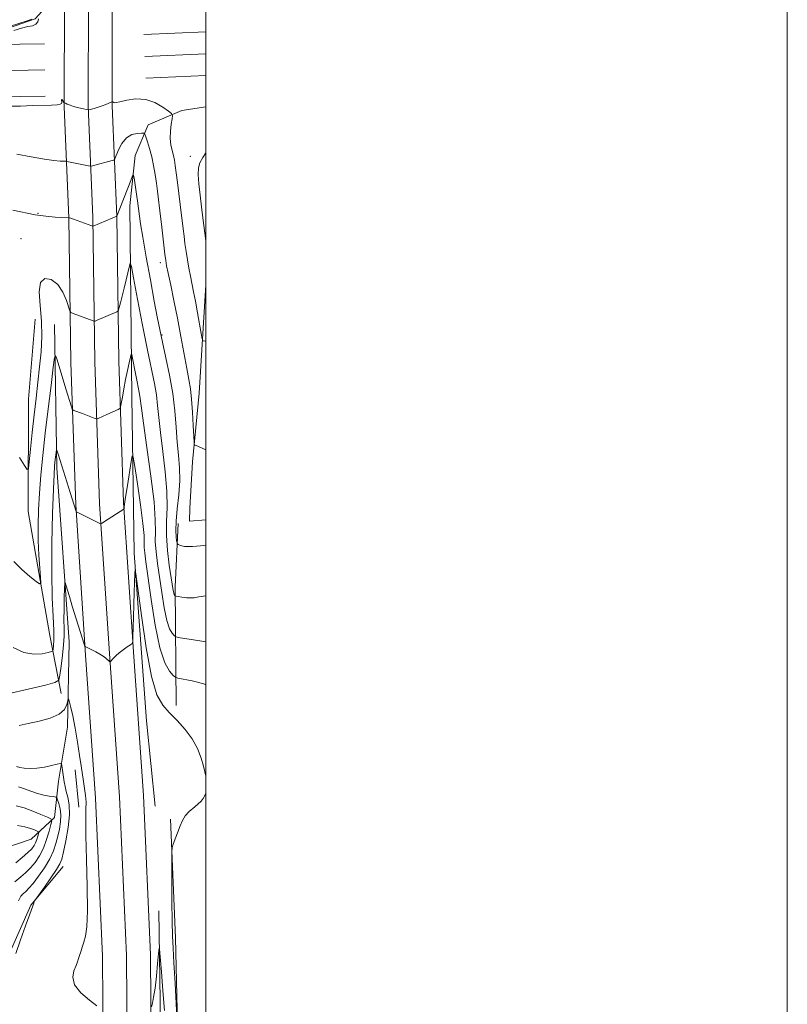
# Model space of a CAD drawing. Extents: x 2169800 to 2172700, y 354800 to 357700.
# Drawn here: x 2172436 to 2172700, y 356053 to 356392 of the extents above; entities that cross this region are included whole.
import ezdxf

# ---------------------------------------------------------------- set-up
doc = ezdxf.new("R2010")
doc.units = 0
doc.header["$MEASUREMENT"] = 0
for name, color, linetype, lineweight in [('32000', 7, 'Continuous', 0), ('DTM HARD BREAKLINE', 7, 'Continuous', 0), ('DTM SPOT ELEVATION', 2, 'Continuous', 13), ('INDEX CONTOUR', 41, 'Continuous', 13), ('INTERMEDIATE CONTOUR', 44, 'Continuous', 0)]:
    doc.layers.add(name, color=color, linetype=linetype, lineweight=lineweight)

msp = doc.modelspace()

# ---------------------------------------------------------------- linework, layer by layer
at = {"layer": '32000', "flags": 128}
for points in [[(2169800, 354800), (2172700, 354800), (2172700, 357700), (2169800, 357700), (2169800, 354800)], [(2170000, 355000), (2172500, 355000), (2172500, 357500), (2170000, 357500), (2170000, 355000)]]:
    msp.add_lwpolyline(points, dxfattribs=at)
at = {"layer": 'DTM HARD BREAKLINE'}
for points in [[(2172436.07, 357044.1, 1277.16), (2172437.19, 356976.89, 1275.64), (2172439.21, 356915.55, 1274.22), (2172440.38, 356861.8, 1272.03), (2172441.99, 356810.66, 1269.19), (2172444.01, 356748.88, 1265.01), (2172446.06, 356691.09, 1260.88), (2172448.12, 356642.78, 1257.84), (2172448.36, 356578.49, 1255.28), (2172449.08, 356525.17, 1252.96), (2172449.32, 356462.45, 1251.01), (2172451.34, 356399.39, 1249.78), (2172451.23, 356362.03, 1247.93), (2172452.88, 356323.74, 1243.99), (2172453.61, 356274.03, 1240.95), (2172455.24, 356224.94, 1238.1), (2172458.64, 356173.26, 1235.87), (2172462.03, 356124.01, 1234.69), (2172464.51, 356069.62, 1234.73), (2172464.8, 356021.4, 1232.84)], [(2172444.32, 357044.18, 1277.36), (2172445.44, 356977.09, 1275.84), (2172447.46, 356915.78, 1274.42), (2172448.63, 356862.02, 1272.23), (2172450.24, 356810.92, 1269.39), (2172452.26, 356749.16, 1265.21), (2172454.3, 356691.41, 1261.08), (2172456.37, 356642.97, 1258.04), (2172456.61, 356578.56, 1255.48), (2172457.33, 356525.24, 1253.16), (2172457.57, 356462.6, 1251.21), (2172459.59, 356399.51, 1249.98), (2172459.48, 356362.2, 1248.13), (2172461.13, 356323.98, 1244.19), (2172461.86, 356274.23, 1241.15), (2172463.48, 356225.35, 1238.3), (2172466.87, 356173.81, 1236.07), (2172470.27, 356124.48, 1234.89), (2172472.76, 356069.83, 1234.93), (2172473.05, 356021.41, 1233.04)], [(2172452.57, 357044.26, 1277.16), (2172453.69, 356977.29, 1275.64), (2172455.71, 356916.01, 1274.22), (2172456.88, 356862.24, 1272.03), (2172458.49, 356811.18, 1269.19), (2172460.51, 356749.44, 1265.01), (2172462.54, 356691.73, 1260.88), (2172464.62, 356643.16, 1257.84), (2172464.86, 356578.63, 1255.28), (2172465.58, 356525.31, 1252.96), (2172465.82, 356462.75, 1251.01), (2172467.84, 356399.63, 1249.78), (2172467.73, 356362.37, 1247.93), (2172469.38, 356324.22, 1243.99), (2172470.11, 356274.43, 1240.95), (2172471.72, 356225.76, 1238.1), (2172475.1, 356174.36, 1235.87), (2172478.51, 356124.95, 1234.69), (2172481.01, 356070.04, 1234.73), (2172481.3, 356021.42, 1232.84)], [(2172427.48, 356387.48, 1247.54), (2172441.27, 356392.3, 1247.82), (2172445.75, 356397.18, 1248.4), (2172446.23, 356404.75, 1248.87), (2172446.94, 356456.89, 1249.49), (2172445.63, 356553.62, 1252.63), (2172445.34, 356568.75, 1254.08)], [(2172500, 356387.776, 1249.726), (2172478.7, 356386.86, 1248.78)], [(2172444.53, 356383.68, 1248.41), (2172427.47, 356383.44, 1248.48)], [(2172500, 356380.271, 1249.913), (2172479.02, 356379.37, 1248.98)], [(2172444.66, 356374.68, 1248.61), (2172427.46, 356374.43, 1248.68)], [(2172500, 356372.765, 1249.701), (2172479.34, 356371.88, 1248.78)], [(2172444.79, 356365.68, 1248.41), (2172427.45, 356365.43, 1248.48)], [(2172500, 356362.007, 1248.741), (2172491.78, 356360.69, 1248.53), (2172480.21, 356355.84, 1246.58), (2172475.73, 356345.2, 1244.44), (2172473.9, 356327.88, 1243.21), (2172474.58, 356262.12, 1239.03), (2172475.3, 356208.37, 1236.14), (2172479.56, 356150.6, 1234.48), (2172482.57, 356121.27, 1233.91)], [(2172500, 356300.721, 1249.264), (2172497.69, 356263.38, 1246.82), (2172495.39, 356239.84, 1245.73), (2172494.45, 356223.85, 1245.2), (2172494.44, 356219.41, 1245.01), (2172500, 356219.848, 1245.032)], [(2172448, 356287.08, 1240.6), (2172448.73, 356237.77, 1237.61), (2172452.98, 356177.78, 1235.14), (2172452.45, 356148.46, 1233.39), (2172449.28, 356129.81, 1231.3), (2172447.91, 356117.38, 1228.31), (2172439.88, 356109.85, 1224.8), (2172427.12, 356105.51, 1222.93)], [(2172441.34, 356288.88, 1243.12), (2172439.03, 356261.34, 1243.07), (2172438.91, 356222.69, 1241.41), (2172446.33, 356180.02, 1239.04), (2172450.26, 356160.02, 1235.24)], [(2172489.79, 356155.9, 1236.66), (2172489.48, 356196.77, 1242.45), (2172490.44, 356218.54, 1244.73)], [(2172455.07, 356133.79, 1233.53), (2172456.36, 356120.9, 1233.34)], [(2172487.89, 356116.81, 1235.86), (2172489.53, 356075.93, 1236.43), (2172490.71, 356026.17, 1235.81), (2172494.96, 355965.74, 1234.76), (2172495.73, 355930.19, 1232.58), (2172497.46, 355912.86, 1231.68)], [(2172450.96, 356100.49, 1232.63), (2172439.81, 356087.19, 1231.92), (2172431.76, 356069, 1231.82), (2172428.17, 356059.24, 1231.63)], [(2172483.8, 356085.28, 1234.34), (2172484.54, 356038.63, 1233.01), (2172484.34, 355978.66, 1229.31), (2172485.02, 355911.13, 1226.23), (2172485.27, 355848.93, 1222.95), (2172485.84, 355751.19, 1219.77), (2172487.1, 355727.64, 1218.73)]]:
    msp.add_polyline3d(points, dxfattribs=at)
at = {"layer": 'DTM SPOT ELEVATION'}
for p in [(2172494.67, 356344.98, 1249.51), (2172442.27, 356325.29, 1244.13), (2172436.38, 356316.66, 1242.94), (2172484.4, 356308.36, 1245.5), (2172484.94, 356283.48, 1244.18)]:
    msp.add_point(p, dxfattribs=at)
at = {"layer": 'INDEX CONTOUR'}
for points in [[(2172500, 356346.154, 1250), (2172498.97, 356344.61, 1250), (2172497.982, 356342.759, 1250), (2172497.498, 356340.977, 1250), (2172497.412, 356338.673, 1250), (2172497.616, 356335.438, 1250), (2172498.009, 356331.57, 1250), (2172498.486, 356327.548, 1250), (2172498.955, 356323.81, 1250), (2172500, 356315.864, 1250)], [(2172433.985, 356205.474, 1240), (2172436.75, 356202.735, 1240), (2172439.484, 356200.37, 1240), (2172441.639, 356198.636, 1240), (2172442.817, 356197.793, 1240), (2172443.2, 356198.109, 1240), (2172443.115, 356199.852, 1240), (2172442.857, 356203.157, 1240), (2172442.569, 356207.61, 1240), (2172442.362, 356212.659, 1240), (2172442.328, 356217.868, 1240), (2172442.476, 356223.259, 1240), (2172442.796, 356228.97, 1240), (2172443.279, 356235.146, 1240), (2172443.935, 356241.971, 1240), (2172444.773, 356249.637, 1240), (2172445.768, 356258.066, 1240), (2172446.755, 356266.106, 1240), (2172447.536, 356272.335, 1240), (2172447.991, 356275.665, 1240), (2172448.325, 356276.34, 1240), (2172448.826, 356274.94, 1240), (2172451.865, 356264.953, 1240), (2172453.831, 356258.675, 1240), (2172454.076, 356257.959, 1240), (2172454.289, 356257.65, 1240), (2172454.652, 356257.485, 1240), (2172457.543, 356256.415, 1240), (2172461.619, 356254.851, 1240), (2172462.268, 356254.618, 1240), (2172462.632, 356254.591, 1240), (2172463.024, 356254.748, 1240), (2172465.912, 356256.088, 1240), (2172469.802, 356257.831, 1240), (2172470.407, 356258.158, 1240), (2172470.698, 356258.693, 1240), (2172470.926, 356259.895, 1240), (2172471.29, 356262.078, 1240), (2172471.795, 356264.97, 1240), (2172472.393, 356268.157, 1240), (2172473.03, 356271.243, 1240), (2172473.62, 356273.913, 1240), (2172474.071, 356275.873, 1240), (2172474.331, 356276.864, 1240), (2172474.513, 356276.769, 1240), (2172474.774, 356275.507, 1240), (2172475.783, 356270.183, 1240), (2172476.334, 356267.372, 1240), (2172477.102, 356263.635, 1240), (2172477.326, 356262.358, 1240), (2172477.822, 356258.322, 1240), (2172478.536, 356253.149, 1240), (2172479.76, 356244.756, 1240), (2172481.141, 356234.913, 1240), (2172482.207, 356225.997, 1240), (2172482.629, 356219.785, 1240), (2172482.643, 356215.646, 1240), (2172482.629, 356212.345, 1240), (2172482.886, 356208.832, 1240), (2172483.399, 356204.793, 1240), (2172484.826, 356194.791, 1240), (2172485.651, 356189.536, 1240), (2172486.55, 356185.176, 1240), (2172487.507, 356182.333, 1240), (2172488.398, 356180.759, 1240), (2172489.081, 356179.993, 1240), (2172489.658, 356179.596, 1240), (2172491.227, 356179.233, 1240), (2172495.129, 356178.59, 1240), (2172500, 356177.817, 1240)], [(2172435.619, 356127.959, 1230), (2172437.608, 356127.228, 1230), (2172439.795, 356126.398, 1230), (2172442.057, 356125.643, 1230), (2172444.253, 356125.098, 1230), (2172446.174, 356124.75, 1230), (2172447.592, 356124.55, 1230), (2172448.373, 356124.412, 1230), (2172448.746, 356124.122, 1230), (2172449.028, 356123.432, 1230), (2172449.452, 356122.157, 1230), (2172449.89, 356120.378, 1230), (2172450.131, 356118.238, 1230), (2172450.016, 356115.874, 1230), (2172449.618, 356113.389, 1230), (2172449.067, 356110.881, 1230), (2172448.437, 356108.405, 1230), (2172447.585, 356105.86, 1230), (2172446.314, 356103.101, 1230), (2172444.524, 356100.082, 1230), (2172442.496, 356097.127, 1230), (2172440.609, 356094.656, 1230), (2172439.166, 356092.982, 1230), (2172438.161, 356091.984, 1230), (2172437.136, 356091.127, 1230), (2172436.909, 356090.916, 1230), (2172436.705, 356090.677, 1230), (2172436.422, 356090.29, 1230), (2172436.044, 356089.64, 1230), (2172435.579, 356088.619, 1230)]]:
    msp.add_polyline3d(points, dxfattribs=at)
at = {"layer": 'INTERMEDIATE CONTOUR'}
for points in [[(2172432.773, 356389.788, 1248), (2172438.509, 356391.641, 1248), (2172440.104, 356392.169, 1248)], [(2172442.482, 356392.255, 1248), (2172442.179, 356391.241, 1248), (2172441.538, 356390.396, 1248), (2172440.43, 356389.928, 1248), (2172438.804, 356389.611, 1248), (2172436.623, 356389.116, 1248), (2172433.912, 356388.217, 1248)], [(2172432.034, 356362.173, 1248), (2172436.216, 356362.27, 1248), (2172440.437, 356362.407, 1248), (2172446.899, 356362.576, 1248), (2172448.869, 356362.682, 1248), (2172449.954, 356362.861, 1248), (2172450.386, 356363.134, 1248), (2172450.46, 356363.513, 1248), (2172450.413, 356364.398, 1248), (2172450.467, 356364.587, 1248), (2172450.637, 356364.439, 1248), (2172450.867, 356364.089, 1248), (2172451.204, 356363.521, 1248), (2172451.37, 356363.387, 1248), (2172451.715, 356363.218, 1248), (2172452.352, 356362.927, 1248), (2172453.286, 356362.545, 1248), (2172454.496, 356362.132, 1248), (2172455.918, 356361.742, 1248), (2172457.326, 356361.411, 1248), (2172459.491, 356360.948, 1248), (2172459.554, 356360.95, 1248), (2172459.795, 356361.007, 1248), (2172461.549, 356361.464, 1248), (2172462.973, 356361.86, 1248), (2172464.393, 356362.303, 1248), (2172465.565, 356362.744, 1248), (2172466.451, 356363.137, 1248), (2172467.725, 356363.771, 1248), (2172467.769, 356363.765, 1248), (2172468.017, 356363.674, 1248), (2172468.211, 356363.59, 1248), (2172468.392, 356363.491, 1248), (2172468.59, 356363.404, 1248), (2172469.146, 356363.437, 1248), (2172470.479, 356363.718, 1248), (2172472.859, 356364.273, 1248), (2172475.963, 356364.714, 1248), (2172479.319, 356364.55, 1248), (2172482.491, 356363.474, 1248), (2172485.184, 356361.922, 1248), (2172487.138, 356360.509, 1248), (2172488.183, 356359.654, 1248), (2172488.51, 356358.98, 1248), (2172488.399, 356357.906, 1248), (2172488.113, 356356.026, 1248), (2172487.841, 356353.615, 1248), (2172487.756, 356351.121, 1248), (2172487.974, 356348.903, 1248), (2172488.389, 356346.977, 1248), (2172488.838, 356345.273, 1248), (2172489.199, 356343.667, 1248), (2172489.509, 356341.813, 1248), (2172489.843, 356339.312, 1248), (2172490.257, 356335.929, 1248), (2172491.163, 356328.347, 1248), (2172492.21, 356319.96, 1248), (2172492.508, 356317.469, 1248), (2172492.827, 356314.901, 1248), (2172493.207, 356312.201, 1248), (2172493.67, 356309.348, 1248), (2172494.19, 356306.457, 1248), (2172494.727, 356303.677, 1248), (2172495.808, 356298.329, 1248), (2172496.432, 356295.072, 1248), (2172497.142, 356291.115, 1248), (2172498.38, 356283.913, 1248), (2172498.714, 356282.146, 1248), (2172499.068, 356281.466, 1248), (2172499.746, 356281.29, 1248), (2172500, 356281.253, 1248)], [(2172434.959, 356345.67, 1246), (2172439.907, 356344.755, 1246), (2172444.465, 356343.969, 1246), (2172447.776, 356343.516, 1246), (2172449.905, 356343.333, 1246), (2172451.799, 356343.273, 1246), (2172452.205, 356343.232, 1246), (2172459.656, 356341.684, 1246), (2172460.185, 356341.587, 1246), (2172460.541, 356341.594, 1246), (2172461.031, 356341.708, 1246), (2172467.836, 356343.495, 1246), (2172468.352, 356343.684, 1246), (2172468.691, 356344.129, 1246), (2172469.942, 356347.144, 1246), (2172471.13, 356349.417, 1246), (2172472.692, 356351.356, 1246), (2172474.553, 356352.452, 1246), (2172476.397, 356352.869, 1246), (2172477.856, 356352.943, 1246), (2172478.674, 356352.905, 1246), (2172479.08, 356352.57, 1246), (2172479.423, 356351.651, 1246), (2172479.97, 356349.95, 1246), (2172480.669, 356347.6, 1246), (2172481.387, 356344.822, 1246), (2172482.017, 356341.825, 1246), (2172482.547, 356338.755, 1246), (2172482.994, 356335.748, 1246), (2172483.37, 356332.926, 1246), (2172484.437, 356324.242, 1246), (2172484.743, 356321.646, 1246), (2172485.93, 356311.228, 1246), (2172486.207, 356309.079, 1246), (2172486.525, 356307.251, 1246), (2172487.059, 356304.703, 1246), (2172487.93, 356300.65, 1246), (2172489.044, 356295.337, 1246), (2172490.255, 356289.263, 1246), (2172491.43, 356282.945, 1246), (2172493.418, 356271.899, 1246), (2172494.141, 356268.103, 1246), (2172494.696, 356264.904, 1246), (2172495.12, 356261.381, 1246), (2172495.446, 356256.944, 1246), (2172495.686, 356252.329, 1246), (2172495.935, 356246.535, 1246), (2172496.036, 356245.747, 1246), (2172496.232, 356245.563, 1246), (2172496.644, 356245.396, 1246), (2172497.534, 356245.019, 1246), (2172500, 356243.942, 1246)], [(2172433.592, 356326.388, 1244), (2172441.317, 356324.842, 1244), (2172444.973, 356324.331, 1244), (2172448.131, 356324.058, 1244), (2172450.497, 356323.931, 1244), (2172452.945, 356323.823, 1244), (2172453.081, 356323.787, 1244), (2172453.525, 356323.642, 1244), (2172454.537, 356323.286, 1244), (2172460.789, 356321.014, 1244), (2172461.151, 356320.898, 1244), (2172461.256, 356320.905, 1244), (2172467.817, 356323.704, 1244), (2172469.38, 356324.334, 1244), (2172474.15, 356336.618, 1244), (2172474.81, 356338.242, 1244), (2172475.112, 356338.472, 1244), (2172475.314, 356337.508, 1244), (2172476.309, 356331.148, 1244), (2172476.532, 356329.617, 1244), (2172477.174, 356324.411, 1244), (2172477.561, 356321.746, 1244), (2172478.317, 356317.147, 1244), (2172479.525, 356310.278, 1244), (2172480.949, 356302.389, 1244), (2172482.278, 356295.126, 1244), (2172483.291, 356289.667, 1244), (2172484.144, 356285.32, 1244), (2172485.088, 356280.929, 1244), (2172486.286, 356275.611, 1244), (2172487.561, 356269.583, 1244), (2172488.649, 356263.337, 1244), (2172489.36, 356257.306, 1244), (2172489.813, 356251.678, 1244), (2172490.193, 356246.576, 1244), (2172490.625, 356242.043, 1244), (2172490.974, 356237.76, 1244), (2172491.039, 356233.32, 1244), (2172490.702, 356228.481, 1244), (2172490.175, 356223.653, 1244), (2172489.752, 356219.406, 1244), (2172489.651, 356216.191, 1244), (2172489.78, 356213.971, 1244), (2172489.969, 356212.587, 1244), (2172490.099, 356211.865, 1244), (2172490.243, 356211.554, 1244), (2172490.524, 356211.388, 1244), (2172491.038, 356211.16, 1244), (2172491.762, 356210.896, 1244), (2172492.643, 356210.684, 1244), (2172493.723, 356210.598, 1244), (2172495.402, 356210.662, 1244), (2172498.176, 356210.89, 1244), (2172500, 356211.06, 1244)], [(2172435.938, 356241.324, 1242), (2172437.622, 356238.577, 1242), (2172438.571, 356237.19, 1242), (2172439.001, 356237.509, 1242), (2172439.282, 356239.809, 1242), (2172439.71, 356244.166, 1242), (2172440.284, 356249.858, 1242), (2172440.932, 356255.967, 1242), (2172441.589, 356261.754, 1242), (2172442.225, 356267.197, 1242), (2172442.816, 356272.461, 1242), (2172443.32, 356277.685, 1242), (2172443.606, 356282.937, 1242), (2172443.527, 356288.265, 1242), (2172443.062, 356293.582, 1242), (2172442.707, 356298.268, 1242), (2172443.084, 356301.568, 1242), (2172444.606, 356302.922, 1242), (2172446.824, 356302.536, 1242), (2172449.078, 356300.809, 1242), (2172450.831, 356298.197, 1242), (2172452.044, 356295.365, 1242), (2172453.229, 356291.731, 1242), (2172453.624, 356291.161, 1242), (2172454.328, 356290.841, 1242), (2172461.242, 356288.292, 1242), (2172461.567, 356288.2, 1242), (2172461.913, 356288.262, 1242), (2172462.58, 356288.532, 1242), (2172469.415, 356291.437, 1242), (2172469.739, 356291.617, 1242), (2172469.941, 356291.997, 1242), (2172470.193, 356292.9, 1242), (2172470.63, 356294.562, 1242), (2172471.223, 356296.861, 1242), (2172471.906, 356299.587, 1242), (2172472.61, 356302.494, 1242), (2172473.726, 356307.247, 1242), (2172474.027, 356308.158, 1242), (2172474.402, 356307.086, 1242), (2172475.173, 356303.11, 1242), (2172476.546, 356295.816, 1242), (2172478.263, 356286.809, 1242), (2172479.951, 356278.2, 1242), (2172482.303, 356266.759, 1242), (2172482.987, 356262.847, 1242), (2172483.43, 356259.133, 1242), (2172483.818, 356254.999, 1242), (2172484.364, 356249.862, 1242), (2172485.192, 356243.4, 1242), (2172486.057, 356236.336, 1242), (2172486.624, 356229.658, 1242), (2172486.674, 356224.079, 1242), (2172486.479, 356219.214, 1242), (2172486.426, 356214.405, 1242), (2172486.797, 356209.225, 1242), (2172487.434, 356204.172, 1242), (2172488.761, 356195.537, 1242), (2172488.942, 356194.641, 1242), (2172489.118, 356194.119, 1242), (2172489.281, 356193.829, 1242), (2172489.407, 356193.689, 1242), (2172489.513, 356193.616, 1242), (2172489.801, 356193.549, 1242), (2172490.518, 356193.431, 1242), (2172491.802, 356193.232, 1242), (2172493.362, 356193.029, 1242), (2172494.796, 356192.929, 1242), (2172495.945, 356193.016, 1242), (2172497.618, 356193.291, 1242), (2172500, 356193.618, 1242)], [(2172433.761, 356175.928, 1238), (2172437.441, 356174.205, 1238), (2172440.852, 356173.591, 1238), (2172443.73, 356173.749, 1238), (2172445.812, 356174.168, 1238), (2172446.938, 356174.464, 1238), (2172447.381, 356174.773, 1238), (2172447.522, 356175.359, 1238), (2172447.658, 356176.499, 1238), (2172447.764, 356178.517, 1238), (2172447.73, 356181.75, 1238), (2172447.496, 356186.511, 1238), (2172447.195, 356193.015, 1238), (2172447.012, 356201.451, 1238), (2172447.077, 356211.647, 1238), (2172447.31, 356221.974, 1238), (2172447.581, 356230.435, 1238), (2172447.787, 356235.594, 1238), (2172447.941, 356238.237, 1238), (2172448.084, 356239.706, 1238), (2172448.609, 356243.954, 1238), (2172448.664, 356244.064, 1238), (2172448.746, 356243.835, 1238), (2172449.277, 356242.118, 1238), (2172453.351, 356229.264, 1238), (2172455.354, 356222.743, 1238), (2172455.427, 356222.635, 1238), (2172455.761, 356222.444, 1238), (2172463.76, 356218.5, 1238), (2172463.931, 356218.471, 1238), (2172464.301, 356218.656, 1238), (2172465.194, 356219.214, 1238), (2172471.852, 356223.451, 1238), (2172471.871, 356223.524, 1238), (2172471.901, 356224.101, 1238), (2172472.036, 356225.232, 1238), (2172472.386, 356227.651, 1238), (2172473.006, 356231.615, 1238), (2172474.348, 356239.948, 1238), (2172474.719, 356241.894, 1238), (2172475.034, 356241.445, 1238), (2172475.563, 356238.215, 1238), (2172476.475, 356232.212, 1238), (2172477.524, 356225.009, 1238), (2172478.368, 356218.572, 1238), (2172478.754, 356214.377, 1238), (2172478.829, 356211.939, 1238), (2172478.832, 356210.285, 1238), (2172478.976, 356208.438, 1238), (2172479.364, 356205.414, 1238), (2172481.151, 356192.406, 1238), (2172482.541, 356183.535, 1238), (2172484.161, 356175.712, 1238), (2172485.896, 356170.547, 1238), (2172487.515, 356167.689, 1238), (2172488.755, 356166.297, 1238), (2172489.523, 356165.622, 1238), (2172490.406, 356165.277, 1238), (2172495.293, 356164.406, 1238), (2172499.302, 356163.357, 1238), (2172500, 356163.059, 1238)], [(2172431.942, 356159.964, 1236), (2172438.935, 356161.532, 1236), (2172444.815, 356162.915, 1236), (2172448.106, 356163.78, 1236), (2172449.402, 356164.683, 1236), (2172449.813, 356166.396, 1236), (2172450.239, 356169.422, 1236), (2172450.723, 356173.187, 1236), (2172451.096, 356176.843, 1236), (2172451.24, 356179.794, 1236), (2172451.234, 356182.446, 1236), (2172451.202, 356185.45, 1236), (2172451.243, 356189.206, 1236), (2172451.334, 356193.087, 1236), (2172451.425, 356196.213, 1236), (2172451.491, 356197.896, 1236), (2172451.603, 356198.221, 1236), (2172451.856, 356197.47, 1236), (2172453.069, 356193.436, 1236), (2172454.081, 356190.145, 1236), (2172458.207, 356177.022, 1236), (2172458.435, 356176.355, 1236), (2172458.518, 356176.235, 1236), (2172460.809, 356175.129, 1236), (2172462.2, 356174.417, 1236), (2172463.58, 356173.633, 1236), (2172464.733, 356172.856, 1236), (2172465.623, 356172.158, 1236), (2172466.997, 356170.95, 1236), (2172467.066, 356170.922, 1236), (2172467.201, 356171.04, 1236), (2172468.112, 356172.079, 1236), (2172468.996, 356172.994, 1236), (2172470.163, 356174.042, 1236), (2172471.558, 356175.111, 1236), (2172472.946, 356176.074, 1236), (2172474.044, 356176.797, 1236), (2172474.65, 356177.273, 1236), (2172474.886, 356177.996, 1236), (2172474.952, 356179.586, 1236), (2172475.109, 356186.329, 1236), (2172475.225, 356190.632, 1236), (2172475.356, 356194.88, 1236), (2172475.582, 356201.371, 1236), (2172475.672, 356202.595, 1236), (2172475.942, 356201.242, 1236), (2172477.873, 356186.864, 1236), (2172479.53, 356175.756, 1236), (2172481.36, 356165.902, 1236), (2172483.2, 356159.598, 1236), (2172485.166, 356156.006, 1236), (2172487.447, 356153.509, 1236), (2172490.129, 356150.786, 1236), (2172492.894, 356147.706, 1236), (2172495.321, 356144.444, 1236), (2172497.098, 356141.139, 1236), (2172498.349, 356137.819, 1236), (2172499.159, 356134.992, 1236), (2172500, 356131.56, 1236)], [(2172435.785, 356148.983, 1234), (2172438.927, 356149.682, 1234), (2172442.687, 356150.503, 1234), (2172446.476, 356151.536, 1234), (2172449.554, 356152.879, 1234), (2172451.38, 356154.548, 1234), (2172452.207, 356156.25, 1234), (2172452.484, 356157.612, 1234), (2172452.598, 356158.338, 1234), (2172452.695, 356158.437, 1234), (2172452.858, 356157.992, 1234), (2172453.157, 356157.02, 1234), (2172453.616, 356155.244, 1234), (2172454.245, 356152.318, 1234), (2172455.032, 356148.102, 1234), (2172455.864, 356143.276, 1234), (2172456.607, 356138.723, 1234), (2172457.162, 356135.113, 1234), (2172457.94, 356129.786, 1234), (2172458.306, 356127.353, 1234), (2172458.619, 356124.943, 1234), (2172458.79, 356122.607, 1234), (2172458.775, 356120.197, 1234), (2172458.692, 356116.779, 1234), (2172458.703, 356111.217, 1234), (2172458.908, 356102.931, 1234), (2172459.164, 356093.558, 1234), (2172459.269, 356085.287, 1234), (2172459.073, 356079.767, 1234), (2172458.638, 356076.494, 1234), (2172458.078, 356074.426, 1234), (2172457.498, 356072.698, 1234), (2172456.965, 356071.166, 1234), (2172456.537, 356069.87, 1234), (2172456.231, 356068.792, 1234), (2172455.906, 356067.719, 1234), (2172455.379, 356066.385, 1234), (2172454.622, 356064.584, 1234), (2172454.21, 356062.354, 1234), (2172454.875, 356059.791, 1234), (2172457.045, 356057.046, 1234), (2172459.956, 356054.484, 1234), (2172462.547, 356052.52, 1234)], [(2172434.842, 356134.902, 1232), (2172435.986, 356134.622, 1232), (2172437.563, 356134.362, 1232), (2172439.552, 356134.221, 1232), (2172441.898, 356134.31, 1232), (2172444.488, 356134.689, 1232), (2172446.952, 356135.211, 1232), (2172448.858, 356135.68, 1232), (2172449.907, 356135.914, 1232), (2172450.324, 356135.796, 1232), (2172450.468, 356135.224, 1232), (2172451.305, 356129.642, 1232), (2172451.593, 356128.071, 1232), (2172452.007, 356126.339, 1232), (2172452.561, 356124.303, 1232), (2172453.024, 356121.706, 1232), (2172453.11, 356118.259, 1232), (2172452.634, 356113.882, 1232), (2172451.832, 356109.315, 1232), (2172451.04, 356105.503, 1232), (2172450.468, 356103.072, 1232), (2172449.813, 356101.372, 1232), (2172448.643, 356099.436, 1232), (2172446.701, 356096.6, 1232), (2172444.459, 356093.426, 1232), (2172441.507, 356089.296, 1232), (2172441.095, 356088.667, 1232), (2172440.974, 356088.355, 1232), (2172440.817, 356087.827, 1232), (2172440.389, 356086.571, 1232), (2172439.484, 356084.081, 1232), (2172437.999, 356080.089, 1232), (2172436.259, 356075.275, 1232), (2172434.694, 356070.554, 1232)], [(2172500, 356125.629, 1236), (2172499.043, 356123.94, 1236), (2172498.377, 356122.962, 1236), (2172496.265, 356121.089, 1236), (2172494.262, 356119.468, 1236), (2172492.874, 356117.941, 1236), (2172491.95, 356116.327, 1236), (2172491.178, 356114.436, 1236), (2172488.814, 356108.163, 1236), (2172488.448, 356107.004, 1236), (2172488.315, 356105.393, 1236), (2172488.303, 356101.95, 1236), (2172488.318, 356095.84, 1236), (2172488.357, 356088.415, 1236), (2172488.433, 356081.571, 1236), (2172488.565, 356076.607, 1236), (2172488.766, 356072.436, 1236), (2172489.052, 356067.372, 1236), (2172489.42, 356060.338, 1236), (2172490.107, 356046.389, 1236)], [(2172434.75, 356121.427, 1228), (2172437.496, 356120.677, 1228), (2172440.469, 356119.594, 1228), (2172443.301, 356118.427, 1228), (2172445.494, 356117.471, 1228), (2172446.678, 356116.874, 1228), (2172447, 356116.215, 1228), (2172446.735, 356114.933, 1228), (2172446.121, 356112.65, 1228), (2172445.235, 356109.736, 1228), (2172444.114, 356106.747, 1228), (2172442.796, 356104.13, 1228), (2172441.308, 356101.904, 1228), (2172439.68, 356099.978, 1228), (2172437.973, 356098.288, 1228), (2172436.378, 356096.887, 1228), (2172434.351, 356095.228, 1228)], [(2172435.181, 356114.629, 1226), (2172437.765, 356114.106, 1226), (2172439.739, 356113.562, 1226), (2172441.118, 356113.074, 1226), (2172441.985, 356112.707, 1226), (2172442.429, 356112.483, 1226), (2172442.55, 356112.237, 1226), (2172442.451, 356111.756, 1226), (2172442.22, 356110.9, 1226), (2172441.888, 356109.807, 1226), (2172441.468, 356108.686, 1226), (2172440.934, 356107.674, 1226), (2172440.103, 356106.619, 1226), (2172438.751, 356105.299, 1226), (2172436.78, 356103.593, 1226), (2172434.596, 356101.79, 1226)], [(2172481.353, 356052.169, 1234), (2172481.653, 356053.415, 1234), (2172482.059, 356055.48, 1234), (2172482.524, 356058.575, 1234), (2172482.997, 356062.708, 1234), (2172483.423, 356067.053, 1234), (2172483.742, 356070.58, 1234), (2172483.928, 356072.385, 1234), (2172484.079, 356072.07, 1234), (2172484.322, 356069.367, 1234), (2172484.746, 356064.251, 1234), (2172485.27, 356057.686, 1234), (2172485.775, 356050.881, 1234)]]:
    msp.add_polyline3d(points, dxfattribs=at)

doc.saveas('drawing.dxf')
